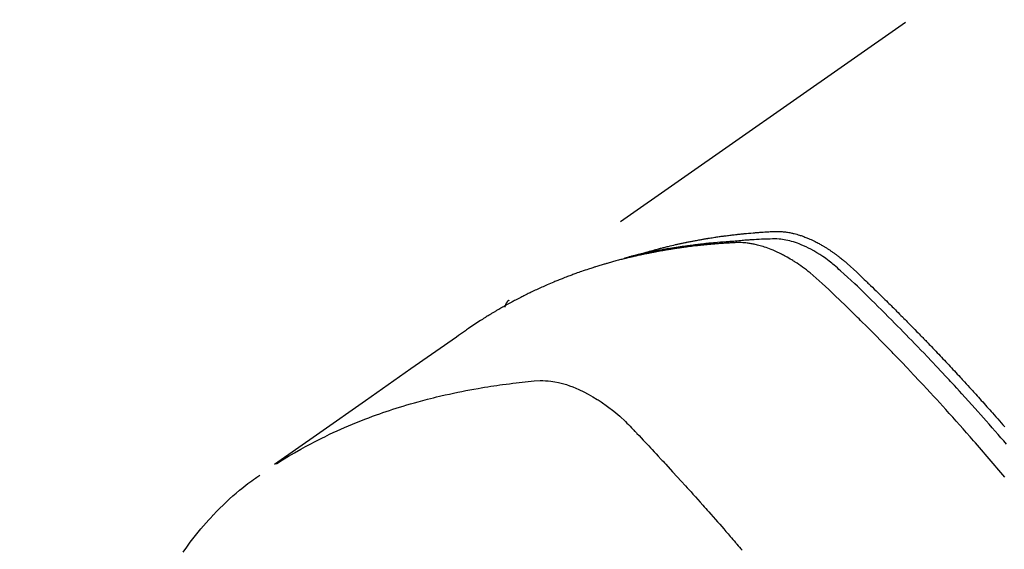
# Model space of a CAD drawing. Extents: x 163 to 26285, y -21830 to -13430.
# Drawn here: x 17328 to 17364, y -15240 to -15221 of the extents above; entities that cross this region are included whole.
import ezdxf

# ---------------------------------------------------------------- set-up
doc = ezdxf.new("R2010")
doc.units = 0
doc.header["$LTSCALE"] = 50
doc.header["$MEASUREMENT"] = 0
doc.linetypes.add('HIDDEN', pattern=[0.375, 0.25, -0.125])
doc.layers.get('0').update_dxf_attribs({"linetype": 'CONTINUOUS'})
doc.layers.add('150-機器', color=8, linetype='CONTINUOUS')
doc.layers.add('166-寸法B', color=11, linetype='CONTINUOUS')
doc.styles.add('KH001', font='txt')
doc.dimstyles.new('KH1xx030', dxfattribs={"dimscale": 30, "dimtxt": 2, "dimasz": 0.6, "dimexe": 0.3, "dimexo": 1.2, "dimgap": 0.5, "dimtad": 3, "dimdec": 1, "dimdsep": 46, "dimlunit": 6, "dimtxsty": 'KH001', "dimblk": 'DOT', "dimcen": 1, "dimdle": 1, "dimclrd": 256, "dimclre": 256, "dimclrt": 256, "dimadec": 0, "dimazin": 0, "dimtfac": 1, "dimtdec": 1, "dimtix": 1, "dimtmove": 2, "dimatfit": 3, "dimldrblk": 'CLOSEDBLANK', "dimfxl": 1, "dimtolj": 1, "dimtzin": 0, "dimlwd": -1, "dimlwe": -1, "dimarcsym": 0})

# ---------------------------------------------------------------- blocks, each defined once
blk = doc.blocks.new('_Dot')
at = {"color": 0, "linetype": 'ByBlock', "lineweight": -2}
blk.add_line((-0.5, 0), (-1, 0), dxfattribs=at)
at = {"color": 0, "linetype": 'ByBlock', "const_width": 0.5}
blk.add_lwpolyline([(-0.25, 0, 1), (0.25, 0, 1)], format="xyb", close=True, dxfattribs=at)
blk = doc.blocks.new('*D42')
at = {"layer": '166-寸法B', "transparency": 16777216}
for p, q in [((17240.01, -14868.298), (17240.01, -15030.058)), ((17445.859, -15030.058), (17231.01, -15030.058)), ((17240.01, -15287.058), (17240.01, -15048.058)), ((17415.859, -15305.058), (17231.01, -15305.058))]:
    blk.add_line(p, q, dxfattribs=at)
at = {"layer": '166-寸法B', "transparency": 16777216, "xscale": 18, "yscale": 18, "zscale": 18}
for p, rotation in [((17240.01, -15030.058), 90), ((17240.01, -15305.058), 270)]:
    blk.add_blockref('_Dot', p, dxfattribs=dict(at, rotation=rotation))
at = {"layer": '166-寸法B', "transparency": 16777216, "insert": (17195.01, -14937.663), "char_height": 60, "attachment_point": 5, "rotation": 90, "style": 'KH001'}
blk.add_mtext('\\A1;275', dxfattribs=at)
blk = doc.blocks.new('_ClosedBlank')
at = {"color": 0, "linetype": 'ByBlock', "lineweight": -2}
for p, q in [((-1, 0.1667), (0, 0)), ((-1, 0.1667), (-1, -0.1667)), ((0, 0), (-1, -0.1667))]:
    blk.add_line(p, q, dxfattribs=at)

msp = doc.modelspace()

# ---------------------------------------------------------------- linework, layer by layer
at = {"layer": '150-機器', "color": 13, "linetype": 'HIDDEN'}
msp.add_line((17406.343, -15188.99), (17346, -15231.242), dxfattribs=at)
for points in [[(17350.747, -15229.573), (17350.811, -15229.552), (17350.876, -15229.532), (17350.94, -15229.512), (17351.005, -15229.492), (17351.059, -15229.477), (17351.114, -15229.461), (17351.169, -15229.446), (17351.224, -15229.432), (17351.247, -15229.425), (17351.269, -15229.419), (17351.292, -15229.413), (17351.315, -15229.407), (17351.352, -15229.397), (17351.388, -15229.388), (17351.425, -15229.378), (17351.462, -15229.368), (17351.494, -15229.36), (17351.526, -15229.352), (17351.559, -15229.343), (17351.591, -15229.335), (17351.628, -15229.326), (17351.665, -15229.317), (17351.703, -15229.308), (17351.74, -15229.299), (17351.805, -15229.284), (17351.87, -15229.268), (17351.935, -15229.253), (17352, -15229.238), (17352.028, -15229.231), (17352.056, -15229.225), (17352.084, -15229.219), (17352.112, -15229.213), (17352.14, -15229.207), (17352.168, -15229.201), (17352.196, -15229.194), (17352.225, -15229.188), (17352.253, -15229.183), (17352.282, -15229.177), (17352.31, -15229.171), (17352.339, -15229.165), (17352.357, -15229.161), (17352.376, -15229.157), (17352.395, -15229.153), (17352.414, -15229.149), (17352.451, -15229.141), (17352.489, -15229.134), (17352.527, -15229.127), (17352.565, -15229.12), (17352.594, -15229.114), (17352.622, -15229.108), (17352.651, -15229.102), (17352.679, -15229.097), (17352.717, -15229.09), (17352.755, -15229.083), (17352.794, -15229.076), (17352.832, -15229.069), (17352.86, -15229.064), (17352.889, -15229.059), (17352.918, -15229.054), (17352.946, -15229.049), (17352.975, -15229.043), (17353.004, -15229.039), (17353.033, -15229.034), (17353.061, -15229.029), (17353.081, -15229.025), (17353.1, -15229.022), (17353.12, -15229.019), (17353.139, -15229.016), (17353.158, -15229.013), (17353.177, -15229.01), (17353.196, -15229.007), (17353.216, -15229.004), (17353.264, -15228.996), (17353.312, -15228.988), (17353.36, -15228.981), (17353.409, -15228.973), (17353.447, -15228.967), (17353.486, -15228.962), (17353.524, -15228.956), (17353.563, -15228.95), (17353.602, -15228.945), (17353.641, -15228.939), (17353.68, -15228.934), (17353.719, -15228.928), (17353.744, -15228.925), (17353.768, -15228.922), (17353.793, -15228.919), (17353.817, -15228.916), (17353.861, -15228.911), (17353.905, -15228.905), (17353.949, -15228.9), (17353.992, -15228.894), (17354.032, -15228.889), (17354.071, -15228.885), (17354.11, -15228.88), (17354.15, -15228.875), (17354.179, -15228.872), (17354.209, -15228.869), (17354.238, -15228.866), (17354.267, -15228.863), (17354.297, -15228.859), (17354.327, -15228.856), (17354.357, -15228.853), (17354.386, -15228.85), (17354.406, -15228.848), (17354.426, -15228.846), (17354.445, -15228.844), (17354.465, -15228.842), (17354.544, -15228.835), (17354.624, -15228.827), (17354.703, -15228.82), (17354.783, -15228.813), (17354.813, -15228.811), (17354.843, -15228.809), (17354.872, -15228.806), (17354.902, -15228.804), (17354.932, -15228.802), (17354.962, -15228.799), (17354.992, -15228.797), (17355.022, -15228.794), (17355.042, -15228.793), (17355.062, -15228.792), (17355.082, -15228.79), (17355.102, -15228.789), (17355.153, -15228.786), (17355.203, -15228.783), (17355.253, -15228.78), (17355.303, -15228.777), (17355.353, -15228.774), (17355.404, -15228.771), (17355.454, -15228.768), (17355.505, -15228.766), (17355.546, -15228.764), (17355.587, -15228.762), (17355.628, -15228.761), (17355.669, -15228.761), (17355.71, -15228.762), (17355.751, -15228.763), (17355.791, -15228.766), (17355.832, -15228.769), (17355.871, -15228.773), (17355.91, -15228.777), (17355.948, -15228.782), (17355.987, -15228.787), (17356.027, -15228.793), (17356.067, -15228.8), (17356.107, -15228.807), (17356.147, -15228.815), (17356.175, -15228.821), (17356.203, -15228.828), (17356.231, -15228.834), (17356.259, -15228.841), (17356.307, -15228.854), (17356.355, -15228.866), (17356.402, -15228.88), (17356.449, -15228.894), (17356.482, -15228.905), (17356.514, -15228.915), (17356.545, -15228.926), (17356.577, -15228.938), (17356.613, -15228.951), (17356.648, -15228.964), (17356.684, -15228.978), (17356.719, -15228.992), (17356.745, -15229.002), (17356.771, -15229.013), (17356.796, -15229.024), (17356.822, -15229.035), (17356.872, -15229.057), (17356.921, -15229.08), (17356.969, -15229.103), (17357.018, -15229.127), (17357.054, -15229.145), (17357.09, -15229.164), (17357.125, -15229.183), (17357.161, -15229.202), (17357.19, -15229.218), (17357.22, -15229.235), (17357.249, -15229.251), (17357.279, -15229.268), (17357.298, -15229.28), (17357.318, -15229.292), (17357.337, -15229.304), (17357.357, -15229.316), (17357.38, -15229.33), (17357.403, -15229.344), (17357.426, -15229.358), (17357.449, -15229.372), (17357.468, -15229.384), (17357.488, -15229.397), (17357.508, -15229.41), (17357.527, -15229.423), (17357.55, -15229.439), (17357.573, -15229.454), (17357.596, -15229.47), (17357.618, -15229.486), (17357.642, -15229.502), (17357.665, -15229.518), (17357.688, -15229.534), (17357.711, -15229.55), (17357.731, -15229.564), (17357.75, -15229.578), (17357.77, -15229.593), (17357.789, -15229.607), (17357.812, -15229.624), (17357.834, -15229.641), (17357.857, -15229.658), (17357.879, -15229.676), (17357.908, -15229.698), (17357.937, -15229.721), (17357.966, -15229.744), (17357.994, -15229.767), (17358.016, -15229.785), (17358.038, -15229.803), (17358.06, -15229.822), (17358.082, -15229.84), (17358.104, -15229.859), (17358.126, -15229.878), (17358.148, -15229.896), (17358.17, -15229.915), (17358.285, -15230.018), (17358.399, -15230.123), (17358.511, -15230.23), (17358.622, -15230.336), (17358.675, -15230.387), (17358.728, -15230.438), (17358.782, -15230.489), (17358.835, -15230.539), (17358.861, -15230.565), (17358.888, -15230.59), (17358.915, -15230.616), (17358.941, -15230.641), (17359.008, -15230.705), (17359.074, -15230.769), (17359.14, -15230.833), (17359.206, -15230.897), (17359.259, -15230.949), (17359.312, -15231), (17359.364, -15231.052), (17359.417, -15231.103), (17359.47, -15231.155), (17359.523, -15231.207), (17359.576, -15231.259), (17359.628, -15231.311), (17359.668, -15231.35), (17359.707, -15231.389), (17359.747, -15231.428), (17359.786, -15231.467), (17359.826, -15231.506), (17359.865, -15231.545), (17359.904, -15231.584), (17359.943, -15231.624), (17359.996, -15231.676), (17360.049, -15231.729), (17360.101, -15231.781), (17360.154, -15231.834), (17360.167, -15231.847), (17360.18, -15231.86), (17360.193, -15231.873), (17360.206, -15231.886), (17360.246, -15231.926), (17360.285, -15231.966), (17360.324, -15232.006), (17360.363, -15232.046), (17360.441, -15232.125), (17360.52, -15232.205), (17360.598, -15232.285), (17360.676, -15232.364), (17360.715, -15232.404), (17360.754, -15232.444), (17360.793, -15232.484), (17360.832, -15232.524), (17360.858, -15232.551), (17360.884, -15232.578), (17360.91, -15232.605), (17360.936, -15232.632), (17360.962, -15232.658), (17360.988, -15232.685), (17361.014, -15232.712), (17361.04, -15232.739), (17361.079, -15232.78), (17361.118, -15232.82), (17361.157, -15232.861), (17361.196, -15232.901), (17361.248, -15232.956), (17361.3, -15233.01), (17361.351, -15233.064), (17361.403, -15233.118), (17361.455, -15233.173), (17361.506, -15233.227), (17361.558, -15233.282), (17361.61, -15233.336), (17361.662, -15233.391), (17361.713, -15233.445), (17361.764, -15233.5), (17361.816, -15233.555), (17361.867, -15233.61), (17361.918, -15233.665), (17361.969, -15233.719), (17362.02, -15233.774), (17362.072, -15233.83), (17362.123, -15233.885), (17362.174, -15233.94), (17362.225, -15233.995), (17362.263, -15234.037), (17362.302, -15234.078), (17362.34, -15234.12), (17362.378, -15234.162), (17362.442, -15234.231), (17362.505, -15234.301), (17362.569, -15234.37), (17362.632, -15234.439), (17362.67, -15234.481), (17362.708, -15234.523), (17362.747, -15234.565), (17362.785, -15234.607), (17362.835, -15234.663), (17362.886, -15234.719), (17362.936, -15234.775), (17362.987, -15234.831), (17363.037, -15234.888), (17363.088, -15234.944), (17363.138, -15235), (17363.189, -15235.057), (17363.239, -15235.113), (17363.289, -15235.17), (17363.339, -15235.226), (17363.389, -15235.283), (17363.452, -15235.354), (17363.515, -15235.425), (17363.577, -15235.496), (17363.64, -15235.567), (17363.702, -15235.639), (17363.765, -15235.71), (17363.827, -15235.781)], [(17363.828, -15237.586), (17363.62, -15237.339), (17363.411, -15237.093), (17363.201, -15236.847), (17362.99, -15236.603), (17362.92, -15236.522), (17362.85, -15236.441), (17362.779, -15236.36), (17362.709, -15236.279), (17362.585, -15236.138), (17362.461, -15235.997), (17362.337, -15235.856), (17362.212, -15235.716), (17362.088, -15235.576), (17361.963, -15235.437), (17361.837, -15235.298), (17361.712, -15235.159), (17361.604, -15235.041), (17361.496, -15234.922), (17361.388, -15234.804), (17361.28, -15234.686), (17361.153, -15234.549), (17361.026, -15234.413), (17360.899, -15234.276), (17360.771, -15234.14), (17360.553, -15233.908), (17360.334, -15233.677), (17360.114, -15233.446), (17359.893, -15233.217), (17359.856, -15233.18), (17359.819, -15233.142), (17359.782, -15233.104), (17359.746, -15233.066), (17359.616, -15232.934), (17359.487, -15232.801), (17359.357, -15232.67), (17359.227, -15232.538), (17359.097, -15232.407), (17358.967, -15232.276), (17358.837, -15232.146), (17358.706, -15232.016), (17358.65, -15231.961), (17358.594, -15231.905), (17358.537, -15231.849), (17358.481, -15231.794), (17358.294, -15231.611), (17358.106, -15231.428), (17357.918, -15231.246), (17357.729, -15231.064), (17357.616, -15230.956), (17357.503, -15230.848), (17357.389, -15230.74), (17357.274, -15230.634), (17357.166, -15230.535), (17357.057, -15230.438), (17356.947, -15230.343), (17356.834, -15230.25), (17356.768, -15230.198), (17356.702, -15230.147), (17356.635, -15230.096), (17356.567, -15230.046), (17356.501, -15229.999), (17356.433, -15229.953), (17356.366, -15229.908), (17356.297, -15229.863), (17356.268, -15229.844), (17356.238, -15229.825), (17356.209, -15229.806), (17356.179, -15229.788), (17356.124, -15229.754), (17356.069, -15229.722), (17356.014, -15229.691), (17355.958, -15229.66), (17355.92, -15229.639), (17355.882, -15229.619), (17355.844, -15229.599), (17355.806, -15229.58), (17355.731, -15229.543), (17355.655, -15229.507), (17355.579, -15229.472), (17355.503, -15229.439), (17355.441, -15229.414), (17355.378, -15229.389), (17355.315, -15229.366), (17355.252, -15229.343), (17355.199, -15229.326), (17355.146, -15229.309), (17355.092, -15229.292), (17355.039, -15229.277), (17354.994, -15229.265), (17354.95, -15229.254), (17354.905, -15229.243), (17354.86, -15229.233), (17354.824, -15229.225), (17354.788, -15229.218), (17354.752, -15229.211), (17354.716, -15229.205), (17354.681, -15229.199), (17354.646, -15229.193), (17354.611, -15229.188), (17354.575, -15229.184), (17354.522, -15229.178), (17354.468, -15229.173), (17354.414, -15229.169), (17354.361, -15229.166), (17354.32, -15229.165), (17354.279, -15229.164), (17354.238, -15229.164), (17354.197, -15229.165), (17354.164, -15229.166), (17354.131, -15229.168), (17354.099, -15229.169), (17354.066, -15229.171), (17354.03, -15229.173), (17353.994, -15229.175), (17353.958, -15229.177), (17353.922, -15229.179), (17353.879, -15229.182), (17353.836, -15229.184), (17353.793, -15229.187), (17353.75, -15229.19), (17353.714, -15229.192), (17353.678, -15229.194), (17353.643, -15229.197), (17353.607, -15229.2), (17353.571, -15229.202), (17353.535, -15229.205), (17353.5, -15229.208), (17353.464, -15229.211), (17353.428, -15229.214), (17353.393, -15229.216), (17353.357, -15229.219), (17353.322, -15229.222), (17353.286, -15229.225), (17353.251, -15229.228), (17353.215, -15229.231), (17353.18, -15229.234), (17353.135, -15229.239), (17353.09, -15229.243), (17353.045, -15229.248), (17353, -15229.252), (17352.96, -15229.256), (17352.921, -15229.261), (17352.881, -15229.265), (17352.841, -15229.269), (17352.806, -15229.273), (17352.771, -15229.277), (17352.736, -15229.281), (17352.701, -15229.284), (17352.638, -15229.292), (17352.575, -15229.299), (17352.512, -15229.307), (17352.449, -15229.315), (17352.428, -15229.318), (17352.407, -15229.321), (17352.386, -15229.324), (17352.365, -15229.326), (17352.324, -15229.332), (17352.282, -15229.338), (17352.24, -15229.344), (17352.199, -15229.349), (17352.164, -15229.354), (17352.129, -15229.359), (17352.095, -15229.363), (17352.06, -15229.368), (17352.032, -15229.373), (17352.005, -15229.377), (17351.978, -15229.381), (17351.95, -15229.386), (17351.916, -15229.391), (17351.881, -15229.396), (17351.846, -15229.402), (17351.812, -15229.407), (17351.784, -15229.411), (17351.757, -15229.416), (17351.73, -15229.42), (17351.702, -15229.425), (17351.675, -15229.429), (17351.647, -15229.434), (17351.62, -15229.439), (17351.593, -15229.444), (17351.572, -15229.447), (17351.552, -15229.45), (17351.531, -15229.454), (17351.511, -15229.457), (17351.47, -15229.464), (17351.429, -15229.472), (17351.388, -15229.479), (17351.347, -15229.487), (17351.319, -15229.492), (17351.292, -15229.497), (17351.265, -15229.503), (17351.238, -15229.508), (17351.204, -15229.514), (17351.17, -15229.521), (17351.137, -15229.527), (17351.103, -15229.533), (17351.076, -15229.539), (17351.049, -15229.544), (17351.022, -15229.55), (17350.995, -15229.555), (17350.955, -15229.564), (17350.914, -15229.572), (17350.874, -15229.58), (17350.833, -15229.589), (17350.806, -15229.594), (17350.78, -15229.6), (17350.753, -15229.606), (17350.726, -15229.612), (17350.686, -15229.62), (17350.646, -15229.629), (17350.606, -15229.638), (17350.566, -15229.647), (17350.533, -15229.655), (17350.5, -15229.663), (17350.467, -15229.671), (17350.433, -15229.678), (17350.407, -15229.684), (17350.38, -15229.691), (17350.353, -15229.697), (17350.327, -15229.703), (17350.287, -15229.713), (17350.247, -15229.722), (17350.208, -15229.732), (17350.168, -15229.742), (17350.135, -15229.751), (17350.102, -15229.759), (17350.069, -15229.767), (17350.036, -15229.776), (17349.99, -15229.788), (17349.944, -15229.8), (17349.898, -15229.812), (17349.853, -15229.824), (17349.814, -15229.835), (17349.774, -15229.846), (17349.735, -15229.856), (17349.696, -15229.867), (17349.657, -15229.878), (17349.618, -15229.888), (17349.579, -15229.899), (17349.54, -15229.91), (17349.514, -15229.918), (17349.488, -15229.926), (17349.463, -15229.934), (17349.437, -15229.941), (17349.398, -15229.953), (17349.36, -15229.964), (17349.321, -15229.976), (17349.283, -15229.987), (17349.244, -15229.999), (17349.205, -15230.011), (17349.167, -15230.022), (17349.128, -15230.035), (17349.102, -15230.043), (17349.077, -15230.051), (17349.051, -15230.059), (17349.026, -15230.067), (17348.987, -15230.08), (17348.949, -15230.092), (17348.911, -15230.105), (17348.873, -15230.117), (17348.809, -15230.138), (17348.746, -15230.159), (17348.683, -15230.18), (17348.619, -15230.202), (17348.569, -15230.219), (17348.519, -15230.237), (17348.469, -15230.255), (17348.419, -15230.273), (17348.381, -15230.287), (17348.344, -15230.3), (17348.307, -15230.314), (17348.269, -15230.328), (17348.232, -15230.342), (17348.194, -15230.356), (17348.157, -15230.37), (17348.12, -15230.384), (17348.07, -15230.403), (17348.021, -15230.422), (17347.971, -15230.442), (17347.922, -15230.461), (17347.885, -15230.476), (17347.848, -15230.49), (17347.811, -15230.505), (17347.774, -15230.52), (17347.738, -15230.535), (17347.701, -15230.55), (17347.664, -15230.565), (17347.628, -15230.58), (17347.567, -15230.605), (17347.506, -15230.631), (17347.446, -15230.658), (17347.385, -15230.684), (17347.337, -15230.705), (17347.289, -15230.726), (17347.241, -15230.748), (17347.193, -15230.769), (17347.168, -15230.78), (17347.144, -15230.79), (17347.12, -15230.801), (17347.096, -15230.812), (17347.048, -15230.834), (17347.001, -15230.856), (17346.953, -15230.878), (17346.906, -15230.9), (17346.882, -15230.912), (17346.858, -15230.923), (17346.835, -15230.934), (17346.811, -15230.946), (17346.776, -15230.963), (17346.74, -15230.98), (17346.705, -15230.997), (17346.669, -15231.015), (17346.646, -15231.026), (17346.623, -15231.037), (17346.599, -15231.049), (17346.576, -15231.06), (17346.541, -15231.078), (17346.506, -15231.095), (17346.471, -15231.113), (17346.436, -15231.131), (17346.389, -15231.155), (17346.343, -15231.179), (17346.296, -15231.203), (17346.25, -15231.228), (17346.216, -15231.246), (17346.181, -15231.265), (17346.146, -15231.283), (17346.112, -15231.302), (17346.089, -15231.314), (17346.066, -15231.326), (17346.043, -15231.339), (17346.02, -15231.351), (17345.997, -15231.364), (17345.974, -15231.376), (17345.951, -15231.388), (17345.928, -15231.401), (17345.915, -15231.409), (17345.901, -15231.416), (17345.887, -15231.424), (17345.874, -15231.432), (17345.842, -15231.45), (17345.81, -15231.468), (17345.778, -15231.486), (17345.746, -15231.504), (17345.712, -15231.523), (17345.678, -15231.543), (17345.644, -15231.562), (17345.611, -15231.582), (17345.588, -15231.595), (17345.566, -15231.608), (17345.543, -15231.622), (17345.521, -15231.635), (17345.499, -15231.648), (17345.476, -15231.661), (17345.454, -15231.675), (17345.431, -15231.688), (17345.409, -15231.701), (17345.386, -15231.715), (17345.364, -15231.729), (17345.342, -15231.742), (17345.331, -15231.749), (17345.32, -15231.756), (17345.308, -15231.763), (17345.297, -15231.77), (17345.264, -15231.79), (17345.231, -15231.811), (17345.198, -15231.831), (17345.165, -15231.852), (17345.143, -15231.866), (17345.122, -15231.88), (17345.1, -15231.894), (17345.078, -15231.908), (17345.056, -15231.921), (17345.034, -15231.935), (17345.012, -15231.949), (17344.99, -15231.963), (17344.935, -15231.998), (17344.88, -15232.034), (17344.826, -15232.07), (17344.772, -15232.106), (17344.718, -15232.142), (17344.664, -15232.179), (17344.611, -15232.216), (17344.557, -15232.253), (17344.521, -15232.278), (17344.485, -15232.303), (17344.449, -15232.328), (17344.413, -15232.353), (17344.34, -15232.403), (17344.267, -15232.454), (17344.194, -15232.506), (17344.121, -15232.557), (17342.488, -15233.703), (17340.853, -15234.848), (17339.218, -15235.992), (17337.583, -15237.135)], [(17363.888, -15236.398), (17363.791, -15236.285), (17363.694, -15236.172), (17363.596, -15236.059), (17363.488, -15235.936), (17363.38, -15235.813), (17363.272, -15235.69), (17363.164, -15235.567), (17363.065, -15235.456), (17362.967, -15235.345), (17362.868, -15235.234), (17362.769, -15235.123), (17362.65, -15234.991), (17362.531, -15234.858), (17362.412, -15234.726), (17362.292, -15234.595), (17362.202, -15234.497), (17362.112, -15234.398), (17362.021, -15234.3), (17361.931, -15234.203), (17361.88, -15234.148), (17361.83, -15234.094), (17361.779, -15234.04), (17361.729, -15233.986), (17361.558, -15233.803), (17361.386, -15233.62), (17361.213, -15233.438), (17361.04, -15233.256), (17360.928, -15233.14), (17360.816, -15233.023), (17360.704, -15232.907), (17360.591, -15232.791), (17360.489, -15232.685), (17360.387, -15232.58), (17360.284, -15232.475), (17360.181, -15232.37), (17360.079, -15232.266), (17359.976, -15232.161), (17359.873, -15232.057), (17359.769, -15231.952), (17359.646, -15231.828), (17359.522, -15231.704), (17359.398, -15231.58), (17359.273, -15231.456), (17359.159, -15231.343), (17359.045, -15231.231), (17358.93, -15231.118), (17358.816, -15231.006), (17358.722, -15230.914), (17358.629, -15230.822), (17358.534, -15230.731), (17358.44, -15230.641), (17358.312, -15230.524), (17358.184, -15230.409), (17358.055, -15230.294), (17357.927, -15230.178), (17357.871, -15230.127), (17357.815, -15230.076), (17357.759, -15230.026), (17357.702, -15229.976), (17357.657, -15229.937), (17357.61, -15229.899), (17357.564, -15229.862), (17357.516, -15229.825), (17357.461, -15229.783), (17357.405, -15229.741), (17357.348, -15229.7), (17357.29, -15229.661), (17357.187, -15229.592), (17357.081, -15229.526), (17356.974, -15229.463), (17356.865, -15229.404), (17356.778, -15229.359), (17356.691, -15229.317), (17356.603, -15229.278), (17356.514, -15229.24), (17356.446, -15229.213), (17356.377, -15229.188), (17356.308, -15229.164), (17356.238, -15229.141), (17356.17, -15229.121), (17356.101, -15229.103), (17356.032, -15229.087), (17355.963, -15229.072), (17355.902, -15229.06), (17355.841, -15229.05), (17355.78, -15229.042), (17355.718, -15229.036), (17355.64, -15229.032), (17355.562, -15229.031), (17355.483, -15229.033), (17355.405, -15229.035), (17355.368, -15229.036), (17355.332, -15229.038), (17355.295, -15229.039), (17355.259, -15229.04), (17355.216, -15229.042), (17355.174, -15229.043), (17355.132, -15229.045), (17355.09, -15229.046), (17355.002, -15229.05), (17354.914, -15229.055), (17354.826, -15229.06), (17354.738, -15229.065), (17354.702, -15229.067), (17354.666, -15229.069), (17354.629, -15229.072), (17354.593, -15229.074), (17354.544, -15229.077), (17354.494, -15229.081), (17354.445, -15229.085), (17354.396, -15229.089), (17354.332, -15229.096), (17354.269, -15229.104), (17354.206, -15229.111), (17354.143, -15229.118), (17354.094, -15229.121), (17354.046, -15229.124), (17353.997, -15229.127), (17353.949, -15229.129), (17353.915, -15229.131), (17353.881, -15229.134), (17353.848, -15229.136), (17353.814, -15229.139), (17353.713, -15229.146), (17353.613, -15229.154), (17353.512, -15229.162), (17353.412, -15229.171), (17353.359, -15229.175), (17353.306, -15229.18), (17353.254, -15229.185), (17353.201, -15229.19), (17353.163, -15229.194), (17353.125, -15229.198), (17353.087, -15229.202), (17353.049, -15229.206), (17353.012, -15229.211), (17352.974, -15229.215), (17352.936, -15229.219), (17352.898, -15229.223), (17352.846, -15229.229), (17352.794, -15229.236), (17352.742, -15229.242), (17352.69, -15229.248), (17352.634, -15229.255), (17352.577, -15229.263), (17352.521, -15229.27), (17352.464, -15229.278), (17352.427, -15229.283), (17352.389, -15229.288), (17352.352, -15229.294), (17352.314, -15229.299), (17352.277, -15229.304), (17352.239, -15229.309), (17352.202, -15229.314), (17352.164, -15229.32), (17352.127, -15229.325), (17352.09, -15229.331), (17352.053, -15229.336), (17352.016, -15229.342), (17351.941, -15229.353), (17351.867, -15229.365), (17351.793, -15229.377), (17351.718, -15229.388), (17351.69, -15229.393), (17351.663, -15229.398), (17351.635, -15229.402), (17351.607, -15229.407), (17351.561, -15229.414), (17351.514, -15229.422), (17351.468, -15229.43), (17351.422, -15229.438), (17351.371, -15229.447), (17351.32, -15229.456), (17351.27, -15229.466), (17351.219, -15229.475), (17351.16, -15229.486), (17351.1, -15229.498), (17351.041, -15229.51), (17350.982, -15229.522), (17350.955, -15229.528), (17350.928, -15229.534), (17350.901, -15229.539), (17350.874, -15229.545), (17350.819, -15229.557), (17350.765, -15229.569), (17350.711, -15229.582), (17350.657, -15229.594), (17350.617, -15229.604), (17350.577, -15229.614), (17350.536, -15229.624), (17350.496, -15229.634), (17350.47, -15229.641), (17350.443, -15229.648), (17350.416, -15229.655), (17350.39, -15229.663), (17350.333, -15229.678), (17350.276, -15229.695), (17350.219, -15229.711), (17350.163, -15229.728)], [(17346.011, -15231.234), (17346.009, -15231.235), (17346.007, -15231.237), (17346.005, -15231.238), (17346.004, -15231.239), (17346.002, -15231.24), (17346, -15231.242), (17345.998, -15231.243), (17345.996, -15231.244), (17345.995, -15231.246), (17345.992, -15231.247), (17345.991, -15231.249), (17345.99, -15231.25), (17345.988, -15231.252), (17345.986, -15231.253), (17345.984, -15231.254), (17345.983, -15231.256), (17345.981, -15231.258), (17345.979, -15231.259), (17345.977, -15231.26), (17345.976, -15231.262), (17345.974, -15231.264), (17345.972, -15231.265), (17345.971, -15231.267), (17345.969, -15231.268), (17345.968, -15231.27), (17345.966, -15231.272), (17345.964, -15231.273), (17345.963, -15231.275), (17345.961, -15231.276), (17345.96, -15231.278), (17345.958, -15231.28), (17345.957, -15231.282), (17345.955, -15231.283), (17345.954, -15231.285), (17345.952, -15231.287), (17345.951, -15231.289), (17345.949, -15231.29), (17345.948, -15231.292), (17345.946, -15231.293), (17345.944, -15231.295), (17345.943, -15231.297), (17345.942, -15231.299), (17345.941, -15231.301), (17345.94, -15231.303), (17345.937, -15231.304), (17345.936, -15231.306), (17345.935, -15231.308), (17345.933, -15231.309), (17345.932, -15231.311), (17345.93, -15231.314), (17345.929, -15231.316), (17345.928, -15231.317), (17345.927, -15231.319), (17345.926, -15231.321), (17345.925, -15231.323), (17345.924, -15231.325), (17345.922, -15231.327), (17345.92, -15231.328), (17345.919, -15231.33), (17345.918, -15231.332), (17345.917, -15231.334), (17345.916, -15231.336), (17345.915, -15231.338), (17345.913, -15231.341), (17345.912, -15231.343), (17345.911, -15231.345), (17345.91, -15231.347), (17345.909, -15231.349), (17345.908, -15231.351), (17345.906, -15231.353), (17345.905, -15231.354), (17345.904, -15231.356), (17345.903, -15231.358), (17345.901, -15231.361), (17345.9, -15231.363), (17345.899, -15231.365), (17345.899, -15231.368), (17345.898, -15231.37), (17345.897, -15231.372), (17345.896, -15231.374), (17345.895, -15231.375), (17345.893, -15231.377), (17345.893, -15231.38), (17345.892, -15231.382), (17345.891, -15231.384), (17345.89, -15231.386), (17345.889, -15231.389), (17345.888, -15231.391), (17345.887, -15231.393), (17345.886, -15231.395), (17345.886, -15231.398), (17345.885, -15231.4), (17345.883, -15231.401), (17345.883, -15231.404), (17345.882, -15231.406), (17345.881, -15231.409), (17345.88, -15231.411), (17345.879, -15231.413), (17345.879, -15231.416), (17345.878, -15231.418), (17345.877, -15231.42), (17345.876, -15231.422), (17345.877, -15231.425), (17345.875, -15231.427), (17345.875, -15231.429), (17345.874, -15231.431), (17345.873, -15231.434), (17345.872, -15231.436), (17345.872, -15231.439), (17345.871, -15231.441), (17345.871, -15231.443), (17345.87, -15231.445), (17345.87, -15231.448), (17345.869, -15231.45), (17345.868, -15231.452), (17345.868, -15231.455), (17345.868, -15231.457), (17345.867, -15231.459), (17345.866, -15231.462), (17345.866, -15231.465), (17345.865, -15231.467), (17345.865, -15231.469), (17345.865, -15231.472), (17345.864, -15231.474), (17345.863, -15231.477), (17345.863, -15231.479), (17345.863, -15231.482)], [(17337.655, -15237.104), (17337.871, -15236.971), (17338.088, -15236.84), (17338.307, -15236.711), (17338.527, -15236.585), (17338.698, -15236.49), (17338.871, -15236.398), (17339.045, -15236.308), (17339.219, -15236.219), (17339.306, -15236.176), (17339.393, -15236.134), (17339.48, -15236.091), (17339.567, -15236.05), (17339.7, -15235.988), (17339.833, -15235.927), (17339.966, -15235.867), (17340.1, -15235.808), (17340.246, -15235.745), (17340.392, -15235.684), (17340.538, -15235.624), (17340.685, -15235.565), (17340.827, -15235.51), (17340.97, -15235.455), (17341.113, -15235.402), (17341.257, -15235.35), (17341.371, -15235.31), (17341.485, -15235.27), (17341.599, -15235.231), (17341.713, -15235.192), (17341.836, -15235.152), (17341.959, -15235.112), (17342.083, -15235.074), (17342.207, -15235.036), (17342.342, -15234.995), (17342.478, -15234.955), (17342.615, -15234.916), (17342.751, -15234.878), (17342.835, -15234.855), (17342.918, -15234.833), (17343.002, -15234.811), (17343.086, -15234.789), (17343.192, -15234.762), (17343.299, -15234.735), (17343.405, -15234.709), (17343.512, -15234.683), (17343.564, -15234.671), (17343.616, -15234.659), (17343.668, -15234.647), (17343.719, -15234.635), (17343.869, -15234.602), (17344.02, -15234.569), (17344.17, -15234.538), (17344.321, -15234.508), (17344.465, -15234.479), (17344.61, -15234.452), (17344.755, -15234.425), (17344.9, -15234.4), (17345.016, -15234.38), (17345.132, -15234.361), (17345.248, -15234.343), (17345.364, -15234.325), (17345.469, -15234.309), (17345.574, -15234.294), (17345.68, -15234.278), (17345.785, -15234.264), (17345.907, -15234.248), (17346.03, -15234.233), (17346.152, -15234.218), (17346.275, -15234.202), (17346.49, -15234.174), (17346.704, -15234.148), (17346.919, -15234.129), (17347.135, -15234.119), (17347.23, -15234.12), (17347.325, -15234.124), (17347.42, -15234.131), (17347.514, -15234.14), (17347.657, -15234.162), (17347.798, -15234.19), (17347.938, -15234.225), (17348.077, -15234.266), (17348.191, -15234.304), (17348.305, -15234.345), (17348.417, -15234.39), (17348.527, -15234.438), (17348.697, -15234.519), (17348.863, -15234.605), (17349.026, -15234.698), (17349.187, -15234.796), (17349.221, -15234.817), (17349.255, -15234.839), (17349.289, -15234.862), (17349.323, -15234.884), (17349.554, -15235.045), (17349.778, -15235.215), (17349.994, -15235.396), (17350.198, -15235.588), (17350.254, -15235.645), (17350.309, -15235.702), (17350.364, -15235.759), (17350.418, -15235.817), (17350.445, -15235.846), (17350.473, -15235.875), (17350.5, -15235.903), (17350.528, -15235.932), (17350.549, -15235.954), (17350.569, -15235.975), (17350.59, -15235.997), (17350.61, -15236.018), (17350.686, -15236.098), (17350.761, -15236.177), (17350.836, -15236.256), (17350.912, -15236.336), (17350.973, -15236.401), (17351.035, -15236.467), (17351.097, -15236.532), (17351.158, -15236.598), (17351.231, -15236.675), (17351.298, -15236.746), (17351.376, -15236.83), (17351.485, -15236.948), (17351.519, -15236.985), (17351.549, -15237.018), (17351.568, -15237.038), (17351.567, -15237.037), (17351.561, -15237.031), (17351.554, -15237.023), (17351.547, -15237.014), (17351.54, -15237.007), (17351.536, -15237.003), (17351.56, -15237.029), (17351.601, -15237.074), (17351.648, -15237.125), (17351.894, -15237.393), (17352.063, -15237.578), (17352.201, -15237.729), (17352.354, -15237.897), (17352.422, -15237.972), (17352.49, -15238.046), (17352.557, -15238.121), (17352.624, -15238.196), (17352.712, -15238.294), (17352.8, -15238.392), (17352.887, -15238.49), (17352.975, -15238.589), (17353.029, -15238.649), (17353.083, -15238.71), (17353.137, -15238.77), (17353.191, -15238.831), (17353.271, -15238.922), (17353.352, -15239.013), (17353.432, -15239.105), (17353.512, -15239.196), (17353.586, -15239.281), (17353.659, -15239.365), (17353.733, -15239.45), (17353.806, -15239.534), (17353.846, -15239.58), (17353.887, -15239.626), (17353.927, -15239.672), (17353.967, -15239.718), (17354.013, -15239.772), (17354.06, -15239.826), (17354.106, -15239.881), (17354.153, -15239.935), (17354.166, -15239.951), (17354.179, -15239.966), (17354.193, -15239.982), (17354.206, -15239.997), (17354.252, -15240.052), (17354.299, -15240.106), (17354.345, -15240.16), (17354.392, -15240.214)], [(17334.304, -15240.278), (17334.43, -15240.099), (17334.56, -15239.923), (17334.652, -15239.802), (17334.746, -15239.683), (17334.841, -15239.565), (17334.938, -15239.448), (17335.031, -15239.339), (17335.125, -15239.232), (17335.22, -15239.126), (17335.316, -15239.021), (17335.336, -15239), (17335.355, -15238.98), (17335.374, -15238.959), (17335.394, -15238.939), (17335.506, -15238.822), (17335.62, -15238.707), (17335.735, -15238.594), (17335.851, -15238.482), (17335.969, -15238.372), (17336.089, -15238.264), (17336.21, -15238.158), (17336.333, -15238.055), (17336.407, -15237.994), (17336.481, -15237.935), (17336.556, -15237.877), (17336.631, -15237.819), (17336.699, -15237.768), (17336.768, -15237.718), (17336.837, -15237.668), (17336.907, -15237.619), (17336.946, -15237.592), (17336.985, -15237.565), (17337.024, -15237.538), (17337.063, -15237.512)]]:
    msp.add_lwpolyline(points, dxfattribs=at)

# ---------------------------------------------------------------- dimensions: what is measured, and where the dimension line sits
at = {"layer": '166-寸法B'}
dim = msp.add_linear_dim(base=(17240.01, -15030.058), p1=(17451.859, -15305.058), p2=(17481.859, -15030.058), angle=90, dimstyle='KH1xx030', override={"dimtmove": 1}, dxfattribs=at)
dim.commit()
dim.dimension.update_dxf_attribs({"geometry": '*D42', "text_midpoint": (17233.309, -14937.663), "dimtype": 128})

doc.saveas('drawing.dxf')
